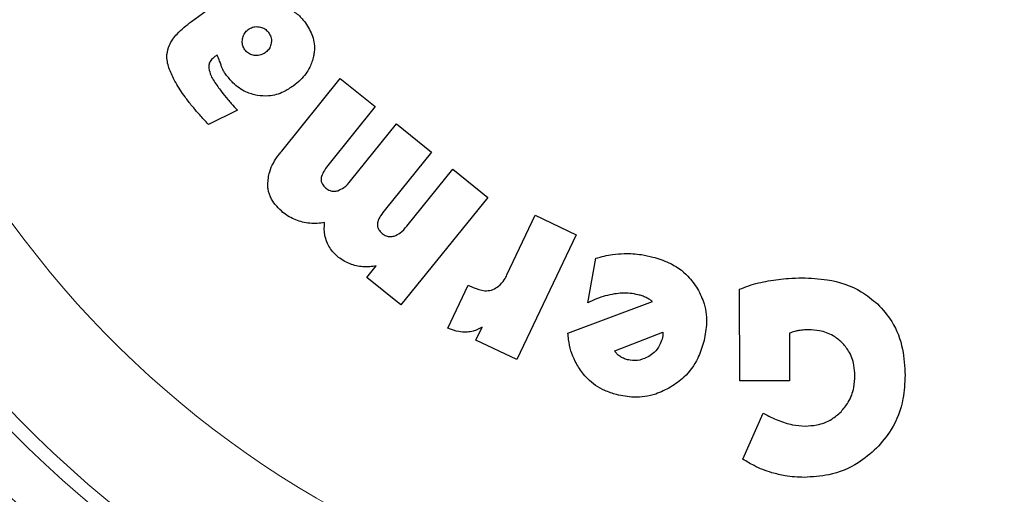
# Model space of a CAD drawing. Units: millimetres. Extents: x 0 to 210, y 0 to 297.
# Drawn here: x 50 to 52, y 174 to 175 of the extents above; entities that cross this region are included whole.
import ezdxf

# ---------------------------------------------------------------- set-up
doc = ezdxf.new("R2010")
doc.units = ezdxf.units.MM

msp = doc.modelspace()

# ---------------------------------------------------------------- linework, layer by layer
at = {"color": 7, "linetype": 'Continuous', "lineweight": 25}
for p, q in [((50.38486, 174.57663), (50.53516, 174.68584)), ((50.43829, 174.50636), (50.43393, 174.50353)), ((50.57286, 174.30685), (50.69481, 174.45806)), ((50.69481, 174.45806), (50.76755, 174.3994)), ((50.76755, 174.3994), (50.67167, 174.28052)), ((50.48067, 174.39226), (50.42037, 174.36229)), ((50.71646, 174.24509), (50.812, 174.36356)), ((50.812, 174.36356), (50.88473, 174.3049)), ((50.88473, 174.3049), (50.78885, 174.18601)), ((50.83365, 174.15059), (50.92918, 174.26905)), ((50.92918, 174.26905), (51.00192, 174.21039)), ((51.00192, 174.21039), (50.82131, 173.98644)), ((51.04201, 174.04926), (51.10102, 174.17308)), ((51.10102, 174.17308), (51.18636, 174.13241)), ((51.18636, 174.13241), (51.06258, 173.87269)), ((50.75027, 174.04373), (50.76966, 174.06776)), ((51.21034, 173.99084), (51.2271, 174.08362)), ((50.82131, 173.98644), (50.75027, 174.04373)), ((50.91909, 173.93805), (50.96151, 174.0277)), ((50.96151, 174.0277), (50.97163, 174.02288)), ((51.52675, 173.82818), (51.52638, 174.01916)), ((51.16895, 173.92799), (51.34523, 173.99351)), ((50.97724, 173.91336), (50.99006, 173.94025)), ((51.26625, 173.89082), (51.36686, 173.92963)), ((51.3663, 173.92215), (51.36483, 173.91547)), ((51.36686, 173.92963), (51.3663, 173.92215)), ((51.63011, 173.92756), (51.63031, 173.82838)), ((51.06258, 173.87269), (50.97724, 173.91336)), ((51.63031, 173.82838), (51.52675, 173.82818)), ((51.53335, 173.66535), (51.57552, 173.76134))]:
    msp.add_line(p, q, dxfattribs=at)
at = {"color": 8, "linetype": 'Continuous', "lineweight": 18}
for radius, start, end in [(3.06098, 121.11734, 270), (2.36701, 97.31638, 45.15158), (2.33817, 97.31212, 44.92105), (3.06098, 270, 49.54586), (2.08476, 98.82155, 42.48062)]:
    msp.add_arc((51.69585, 175.38507), radius, start, end, dxfattribs=at)
at = {"color": 7, "linetype": 'Continuous', "lineweight": 25}
msp.add_arc((51.69585, 175.38507), 3.125, 124.34677, 0, dxfattribs=at)
at = {"color": 8, "linetype": 'Continuous', "lineweight": 18}
for points, knots in [([(51.69585, 172.66413), (51.58524, 172.66803), (51.36059, 172.67595), (51.02386, 172.74128), (50.71587, 172.84017), (50.44206, 172.96495), (50.20271, 173.10479), (49.97716, 173.26933), (49.76846, 173.45769), (49.5801, 173.66639), (49.41556, 173.89195), (49.27569, 174.13129), (49.15105, 174.40511), (49.05153, 174.71309), (48.9886, 175.04983), (48.96817, 175.38508), (48.9886, 175.72033), (49.05154, 176.05706), (49.15106, 176.36505), (49.2757, 176.63886), (49.41557, 176.8782), (49.5801, 177.10376), (49.76847, 177.31246), (49.97717, 177.50084), (50.20274, 177.6653), (50.44203, 177.80542), (50.71602, 177.92906), (50.98837, 178.02147), (51.18052, 178.05308), (51.25695, 178.06565)], [0, 0, 0, 0, 0.0409302, 0.0831295, 0.1265117, 0.1604294, 0.1943439, 0.2289834, 0.2636195, 0.2982589, 0.332895, 0.3668128, 0.4007273, 0.4441123, 0.486311, 0.527239, 0.5681699, 0.6103685, 0.6537507, 0.6876684, 0.7215829, 0.7562223, 0.7908585, 0.8254979, 0.860134, 0.8940517, 0.9279662, 0.9713513, 1, 1, 1, 1]), ([(51.69585, 172.91844), (51.59558, 172.92197), (51.39194, 172.92916), (51.08667, 172.98838), (50.80748, 173.07802), (50.55925, 173.19113), (50.34228, 173.3179), (50.1378, 173.46706), (49.94861, 173.63782), (49.77785, 173.82702), (49.6287, 174.03149), (49.50189, 174.24846), (49.3889, 174.49668), (49.29868, 174.77588), (49.24163, 175.08115), (49.2231, 175.38506), (49.24163, 175.68898), (49.29868, 175.99424), (49.3889, 176.27344), (49.50189, 176.52167), (49.62869, 176.73864), (49.77784, 176.94311), (49.9486, 177.13231), (50.1378, 177.30308), (50.34227, 177.45219), (50.55923, 177.57913), (50.80752, 177.69158), (51.07958, 177.7821), (51.27968, 177.81421), (51.37478, 177.82948)], [0, 0, 0, 0, 0.0404978, 0.0822514, 0.1251799, 0.1587372, 0.192298, 0.2265694, 0.2608443, 0.2951156, 0.3293906, 0.3629479, 0.3965087, 0.4394341, 0.4811885, 0.5216886, 0.5621856, 0.60394, 0.6468685, 0.6804258, 0.7139867, 0.748258, 0.7825329, 0.8168043, 0.8510792, 0.8846365, 0.9181974, 0.9611227, 1, 1, 1, 1]), ([(53.52408, 177.39545), (53.55642, 177.36709), (53.65913, 177.27702), (53.81092, 177.103), (53.97631, 176.87839), (54.11596, 176.6388), (54.24066, 176.36505), (54.34016, 176.05704), (54.4031, 175.72031), (54.42353, 175.38506), (54.4031, 175.04981), (54.34016, 174.71308), (54.24064, 174.40509), (54.116, 174.13128), (53.97612, 173.89194), (53.8116, 173.66639), (53.62323, 173.45768), (53.41453, 173.26932), (53.18897, 173.10478), (52.94963, 172.96494), (52.67581, 172.84016), (52.36783, 172.74128), (52.03109, 172.67595), (51.80645, 172.66803), (51.69585, 172.66413)], [0, 0, 0, 0, 0.0197308, 0.0626664, 0.1055978, 0.1476389, 0.1896759, 0.2434517, 0.295757, 0.3464872, 0.397221, 0.4495263, 0.5032985, 0.5453395, 0.5873765, 0.6303121, 0.6732436, 0.7161792, 0.7591107, 0.8011517, 0.8431887, 0.8969645, 0.9492689, 1, 1, 1, 1]), ([(53.40827, 177.15788), (53.41892, 177.1484), (53.49292, 177.08253), (53.61283, 176.94201), (53.76327, 176.73894), (53.88973, 176.5216), (54.00282, 176.27348), (54.09301, 175.99425), (54.15007, 175.689), (54.16859, 175.38508), (54.15007, 175.08116), (54.09302, 174.7759), (54.0028, 174.4967), (53.88981, 174.24847), (53.76301, 174.0315), (53.61386, 173.82703), (53.4431, 173.63783), (53.2539, 173.46707), (53.04943, 173.31791), (52.83246, 173.19114), (52.58424, 173.07803), (52.30504, 172.98838), (51.99977, 172.92916), (51.79612, 172.92197), (51.69585, 172.91844)], [0, 0, 0, 0, 0.0073075, 0.0507828, 0.0942628, 0.1368323, 0.1794064, 0.2338599, 0.286828, 0.338205, 0.3895779, 0.4425461, 0.4970036, 0.5395731, 0.5821472, 0.6256225, 0.6691025, 0.7125778, 0.7560578, 0.7986273, 0.8412014, 0.8956549, 0.948624, 1, 1, 1, 1])]:
    msp.add_open_spline(points, degree=3, knots=knots, dxfattribs=at)
at = {"color": 7, "linetype": 'Continuous', "lineweight": 25}
for points, knots in [([(50.59797, 174.59735), (50.60127, 174.59505), (50.61059, 174.58856), (50.61782, 174.57973), (50.6225, 174.57402)], [0, 0, 0, 0, 0.35310776, 1, 1, 1, 1]), ([(50.33404, 174.5082), (50.33534, 174.51468), (50.33852, 174.53046), (50.35677, 174.55441), (50.37449, 174.56843), (50.38486, 174.57663)], [0, 0, 0, 0, 0.2244792, 0.5464243, 1, 1, 1, 1]), ([(50.49137, 174.5402), (50.49219, 174.54356), (50.49382, 174.55029), (50.49896, 174.55667), (50.5025, 174.5594), (50.50331, 174.56003)], [0, 0, 0, 0, 0.4336234, 0.8694383, 1, 1, 1, 1]), ([(50.50331, 174.56003), (50.5062, 174.56177), (50.51199, 174.56528), (50.52021, 174.56616), (50.5248, 174.56558), (50.52608, 174.56542)], [0, 0, 0, 0, 0.4189435, 0.8393463, 1, 1, 1, 1]), ([(50.52608, 174.56542), (50.52931, 174.56464), (50.5358, 174.56308), (50.54206, 174.55801), (50.5448, 174.55447), (50.54552, 174.55354)], [0, 0, 0, 0, 0.423807, 0.849835, 1, 1, 1, 1]), ([(50.6225, 174.57402), (50.62814, 174.5649), (50.63946, 174.54659), (50.64208, 174.5212), (50.63986, 174.50754), (50.63936, 174.50445)], [0, 0, 0, 0, 0.4341655, 0.8720326, 1, 1, 1, 1]), ([(50.49623, 174.51772), (50.49463, 174.52041), (50.49143, 174.52579), (50.4906, 174.53385), (50.49117, 174.53856), (50.49137, 174.5402)], [0, 0, 0, 0, 0.3945457, 0.7891763, 1, 1, 1, 1]), ([(50.54552, 174.55354), (50.54733, 174.55059), (50.55097, 174.54468), (50.55182, 174.53653), (50.5512, 174.53213), (50.55106, 174.53115)], [0, 0, 0, 0, 0.4354003, 0.8738344, 1, 1, 1, 1]), ([(50.51589, 174.50601), (50.51251, 174.50681), (50.50574, 174.50841), (50.49944, 174.51353), (50.49678, 174.517), (50.49623, 174.51772)], [0, 0, 0, 0, 0.440063, 0.8832611, 1, 1, 1, 1]), ([(50.55106, 174.53115), (50.55023, 174.52799), (50.54856, 174.52168), (50.54333, 174.51539), (50.53964, 174.51251), (50.53849, 174.51162)], [0, 0, 0, 0, 0.4079039, 0.8162212, 1, 1, 1, 1]), ([(50.37172, 174.41948), (50.36496, 174.42924), (50.35305, 174.44642), (50.33983, 174.47326), (50.33371, 174.49364), (50.33398, 174.50546), (50.33404, 174.5082)], [0, 0, 0, 0, 0.3627968, 0.6386581, 0.9162248, 1, 1, 1, 1]), ([(50.43393, 174.50353), (50.43068, 174.50098), (50.42528, 174.49675), (50.42101, 174.48779), (50.4209, 174.48224), (50.42084, 174.47941)], [0, 0, 0, 0, 0.4254748, 0.7071375, 1, 1, 1, 1]), ([(50.44662, 174.48535), (50.44568, 174.48817), (50.44331, 174.49534), (50.44018, 174.5022), (50.43829, 174.50636)], [0, 0, 0, 0, 0.3947364, 1, 1, 1, 1]), ([(50.53849, 174.51162), (50.53551, 174.50982), (50.52955, 174.5062), (50.52136, 174.5053), (50.5169, 174.50588), (50.51589, 174.50601)], [0, 0, 0, 0, 0.4343511, 0.8707148, 1, 1, 1, 1]), ([(50.63936, 174.50445), (50.63715, 174.49659), (50.632, 174.4782), (50.61578, 174.45722), (50.60199, 174.44632), (50.59674, 174.44215)], [0, 0, 0, 0, 0.3158982, 0.7389379, 1, 1, 1, 1]), ([(50.42084, 174.47941), (50.42222, 174.4741), (50.42586, 174.46015), (50.43441, 174.44844), (50.43971, 174.44119)], [0, 0, 0, 0, 0.3808155, 1, 1, 1, 1]), ([(50.45643, 174.46652), (50.45488, 174.46881), (50.4509, 174.47471), (50.44824, 174.48132), (50.44662, 174.48535)], [0, 0, 0, 0, 0.3898661, 1, 1, 1, 1]), ([(50.52222, 174.42246), (50.51415, 174.42454), (50.49532, 174.4294), (50.47289, 174.44591), (50.46122, 174.46052), (50.45643, 174.46652)], [0, 0, 0, 0, 0.3072517, 0.7159435, 1, 1, 1, 1]), ([(50.43971, 174.44119), (50.44218, 174.43785), (50.44895, 174.42869), (50.45618, 174.41988), (50.46078, 174.41429)], [0, 0, 0, 0, 0.3648926, 1, 1, 1, 1]), ([(50.59674, 174.44215), (50.59031, 174.43795), (50.5748, 174.42779), (50.5487, 174.41993), (50.53003, 174.42171), (50.52222, 174.42246)], [0, 0, 0, 0, 0.2914934, 0.7037556, 1, 1, 1, 1]), ([(50.39365, 174.39186), (50.39104, 174.39496), (50.38595, 174.401), (50.37861, 174.4102), (50.37402, 174.41639), (50.37172, 174.41948)], [0, 0, 0, 0, 0.3444313, 0.6720961, 1, 1, 1, 1]), ([(50.46078, 174.41429), (50.46309, 174.41155), (50.46948, 174.40399), (50.47632, 174.39683), (50.48067, 174.39226)], [0, 0, 0, 0, 0.3629341, 1, 1, 1, 1]), ([(50.42037, 174.36229), (50.41718, 174.36567), (50.41102, 174.37219), (50.40212, 174.38205), (50.39647, 174.38859), (50.39365, 174.39186)], [0, 0, 0, 0, 0.34991089, 0.67489876, 1, 1, 1, 1]), ([(50.54372, 174.23707), (50.5446, 174.2461), (50.54678, 174.26838), (50.56056, 174.29105), (50.57076, 174.30415), (50.57286, 174.30685)], [0, 0, 0, 0, 0.3509904, 0.8661381, 1, 1, 1, 1]), ([(50.67167, 174.28052), (50.66823, 174.276), (50.66198, 174.26777), (50.65633, 174.25729), (50.65525, 174.25142), (50.65502, 174.25014)], [0, 0, 0, 0, 0.48846536, 0.8892473, 1, 1, 1, 1]), ([(50.65502, 174.25014), (50.65497, 174.24796), (50.65487, 174.2436), (50.65797, 174.23662), (50.6619, 174.23229), (50.66469, 174.22999), (50.66507, 174.22968)], [0, 0, 0, 0, 0.2724076, 0.5448327, 0.9379033, 1, 1, 1, 1]), ([(50.57547, 174.17908), (50.56658, 174.18753), (50.55212, 174.20127), (50.54456, 174.22346), (50.5439, 174.23404), (50.54372, 174.23707)], [0, 0, 0, 0, 0.53240447, 0.86610803, 1, 1, 1, 1]), ([(50.66507, 174.22968), (50.6678, 174.2278), (50.67281, 174.22436), (50.68175, 174.2226), (50.68719, 174.22378), (50.68992, 174.22438)], [0, 0, 0, 0, 0.3733853, 0.6842274, 1, 1, 1, 1]), ([(50.68992, 174.22438), (50.69419, 174.22632), (50.70463, 174.23106), (50.71206, 174.23988), (50.71646, 174.24509)], [0, 0, 0, 0, 0.4087622, 1, 1, 1, 1]), ([(50.61589, 174.15912), (50.61126, 174.16043), (50.60171, 174.16311), (50.58801, 174.16982), (50.57969, 174.17597), (50.57547, 174.17908)], [0, 0, 0, 0, 0.3170114, 0.6544993, 1, 1, 1, 1]), ([(50.78885, 174.18601), (50.78542, 174.18149), (50.77917, 174.17326), (50.77351, 174.16278), (50.77244, 174.15691), (50.77221, 174.15564)], [0, 0, 0, 0, 0.4884656, 0.8892555, 1, 1, 1, 1]), ([(50.66205, 174.15805), (50.65706, 174.15734), (50.64694, 174.1559), (50.63136, 174.15616), (50.62108, 174.15813), (50.61589, 174.15912)], [0, 0, 0, 0, 0.32521383, 0.65924433, 1, 1, 1, 1]), ([(50.66682, 174.11777), (50.66526, 174.12241), (50.6609, 174.1354), (50.6616, 174.14918), (50.66205, 174.15805)], [0, 0, 0, 0, 0.3565899, 1, 1, 1, 1]), ([(50.77221, 174.15564), (50.77216, 174.15345), (50.77206, 174.14909), (50.77515, 174.14211), (50.77909, 174.13778), (50.78187, 174.13548), (50.78225, 174.13517)], [0, 0, 0, 0, 0.2724161, 0.5448497, 0.9379349, 1, 1, 1, 1]), ([(50.80711, 174.12987), (50.81138, 174.13181), (50.82181, 174.13655), (50.82925, 174.14537), (50.83365, 174.15059)], [0, 0, 0, 0, 0.40876555, 1, 1, 1, 1]), ([(50.78225, 174.13517), (50.78498, 174.13329), (50.78999, 174.12985), (50.79894, 174.12809), (50.80437, 174.12927), (50.80711, 174.12987)], [0, 0, 0, 0, 0.3733824, 0.6842163, 1, 1, 1, 1]), ([(50.69138, 174.0856), (50.68781, 174.08875), (50.68096, 174.09478), (50.67254, 174.10565), (50.66875, 174.11369), (50.66682, 174.11777)], [0, 0, 0, 0, 0.3488308, 0.6695144, 1, 1, 1, 1]), ([(51.2271, 174.08362), (51.23284, 174.0853), (51.24433, 174.08866), (51.26399, 174.09235), (51.27795, 174.09313), (51.28594, 174.09357)], [0, 0, 0, 0, 0.2997773, 0.5995862, 1, 1, 1, 1]), ([(51.28594, 174.09357), (51.29203, 174.09354), (51.30423, 174.09348), (51.32434, 174.09127), (51.33809, 174.08809), (51.34589, 174.08628)], [0, 0, 0, 0, 0.3017985, 0.6035843, 1, 1, 1, 1]), ([(51.34589, 174.08628), (51.35699, 174.08278), (51.38367, 174.07437), (51.417, 174.0518), (51.43257, 174.02925), (51.43883, 174.02018)], [0, 0, 0, 0, 0.2988954, 0.7180975, 1, 1, 1, 1]), ([(50.72783, 174.06808), (50.72359, 174.06924), (50.71496, 174.0716), (50.70257, 174.07742), (50.69514, 174.08285), (50.69138, 174.0856)], [0, 0, 0, 0, 0.3234126, 0.6575362, 1, 1, 1, 1]), ([(50.76966, 174.06776), (50.76515, 174.06702), (50.75601, 174.06552), (50.74188, 174.06549), (50.73254, 174.06721), (50.72783, 174.06808)], [0, 0, 0, 0, 0.3251483, 0.6588262, 1, 1, 1, 1]), ([(51.01268, 174.01867), (51.01671, 174.02069), (51.02623, 174.02546), (51.03564, 174.03702), (51.04023, 174.04584), (51.04201, 174.04926)], [0, 0, 0, 0, 0.30990083, 0.7318949, 1, 1, 1, 1]), ([(51.52638, 174.01916), (51.53266, 174.0217), (51.54543, 174.02687), (51.56549, 174.03254), (51.57926, 174.03526), (51.58616, 174.03663)], [0, 0, 0, 0, 0.3252923, 0.6617093, 1, 1, 1, 1]), ([(51.58616, 174.03663), (51.59316, 174.03776), (51.60714, 174.04003), (51.63067, 174.04234), (51.64721, 174.04271), (51.65667, 174.04292)], [0, 0, 0, 0, 0.2998659, 0.5997312, 1, 1, 1, 1]), ([(51.65667, 174.04292), (51.67416, 174.0422), (51.71659, 174.04045), (51.77242, 174.02258), (51.80273, 173.99765), (51.81367, 173.98865)], [0, 0, 0, 0, 0.3094287, 0.7507099, 1, 1, 1, 1]), ([(50.97163, 174.02288), (50.97951, 174.01981), (50.99176, 174.01503), (51.0062, 174.01641), (51.01162, 174.0183), (51.01268, 174.01867)], [0, 0, 0, 0, 0.5917942, 0.9202079, 1, 1, 1, 1]), ([(51.26574, 174.00944), (51.25938, 174.00818), (51.24664, 174.00564), (51.2281, 173.99922), (51.21628, 173.99364), (51.21034, 173.99084)], [0, 0, 0, 0, 0.3314068, 0.6641381, 1, 1, 1, 1]), ([(51.31479, 174.00773), (51.30931, 174.00888), (51.29855, 174.01114), (51.28199, 174.01149), (51.27119, 174.01013), (51.26574, 174.00944)], [0, 0, 0, 0, 0.3390911, 0.6667086, 1, 1, 1, 1]), ([(51.33163, 174.00192), (51.32891, 174.00309), (51.32344, 174.00543), (51.31768, 174.00696), (51.31479, 174.00773)], [0, 0, 0, 0, 0.4969022, 1, 1, 1, 1]), ([(51.43883, 174.02018), (51.4439, 174.00997), (51.45566, 173.98626), (51.45936, 173.94675), (51.45383, 173.92015), (51.45136, 173.90826)], [0, 0, 0, 0, 0.29493214, 0.68463519, 1, 1, 1, 1]), ([(51.34523, 173.99351), (51.34333, 173.99493), (51.33904, 173.99813), (51.33427, 174.00057), (51.33163, 174.00192)], [0, 0, 0, 0, 0.4440754, 1, 1, 1, 1]), ([(51.81367, 173.98865), (51.82423, 173.9769), (51.8486, 173.94981), (51.86793, 173.89705), (51.87002, 173.85828), (51.87099, 173.84005)], [0, 0, 0, 0, 0.2883233, 0.665284, 1, 1, 1, 1]), ([(50.95689, 173.92978), (50.9518, 173.92995), (50.93876, 173.9304), (50.92654, 173.93515), (50.91909, 173.93805)], [0, 0, 0, 0, 0.3901528, 1, 1, 1, 1]), ([(50.99006, 173.94025), (50.98654, 173.93826), (50.97974, 173.9344), (50.96846, 173.9308), (50.96079, 173.93012), (50.95689, 173.92978)], [0, 0, 0, 0, 0.3440295, 0.6666915, 1, 1, 1, 1]), ([(51.19898, 173.84532), (51.19372, 173.85293), (51.17938, 173.87367), (51.17119, 173.9031), (51.16936, 173.92346), (51.16895, 173.92799)], [0, 0, 0, 0, 0.3108567, 0.8466508, 1, 1, 1, 1]), ([(51.64923, 173.93306), (51.64671, 173.93257), (51.64019, 173.93129), (51.63395, 173.92898), (51.63011, 173.92756)], [0, 0, 0, 0, 0.3860113, 1, 1, 1, 1]), ([(51.66972, 173.93474), (51.667, 173.9347), (51.66013, 173.93459), (51.65333, 173.93364), (51.64923, 173.93306)], [0, 0, 0, 0, 0.39636048, 1, 1, 1, 1]), ([(51.73944, 173.90838), (51.73358, 173.91334), (51.71993, 173.92489), (51.69515, 173.93352), (51.67736, 173.93438), (51.66972, 173.93474)], [0, 0, 0, 0, 0.300673, 0.6993472, 1, 1, 1, 1]), ([(51.36483, 173.91547), (51.36335, 173.91104), (51.3599, 173.90068), (51.35006, 173.88813), (51.34108, 173.88206), (51.33729, 173.87949)], [0, 0, 0, 0, 0.3009501, 0.7040523, 1, 1, 1, 1]), ([(51.45136, 173.90826), (51.44777, 173.89717), (51.4392, 173.87064), (51.4153, 173.83771), (51.39235, 173.82191), (51.38278, 173.81533)], [0, 0, 0, 0, 0.2950996, 0.7062586, 1, 1, 1, 1]), ([(51.76635, 173.8393), (51.76598, 173.84668), (51.76509, 173.86445), (51.75636, 173.88915), (51.74445, 173.90269), (51.73944, 173.90838)], [0, 0, 0, 0, 0.2915444, 0.7021824, 1, 1, 1, 1]), ([(51.27685, 173.87956), (51.27481, 173.88108), (51.2706, 173.8842), (51.26773, 173.88857), (51.26625, 173.89082)], [0, 0, 0, 0, 0.4859582, 1, 1, 1, 1]), ([(51.2928, 173.87254), (51.29004, 173.87338), (51.28443, 173.87507), (51.2794, 173.87805), (51.27685, 173.87956)], [0, 0, 0, 0, 0.4936217, 1, 1, 1, 1]), ([(51.33729, 173.87949), (51.33123, 173.87647), (51.31907, 173.87042), (51.30309, 173.87015), (51.29466, 173.87211), (51.2928, 173.87254)], [0, 0, 0, 0, 0.43641846, 0.87579273, 1, 1, 1, 1]), ([(51.26998, 173.79972), (51.26172, 173.80233), (51.23974, 173.80927), (51.21547, 173.82593), (51.20257, 173.84109), (51.19898, 173.84532)], [0, 0, 0, 0, 0.3031344, 0.8058937, 1, 1, 1, 1]), ([(51.87099, 173.84005), (51.87017, 173.82367), (51.86818, 173.78438), (51.84819, 173.73035), (51.82229, 173.7005), (51.81145, 173.68802)], [0, 0, 0, 0, 0.2939131, 0.7047526, 1, 1, 1, 1]), ([(51.73754, 173.76411), (51.74292, 173.77044), (51.75546, 173.78517), (51.76499, 173.81187), (51.76594, 173.83108), (51.76635, 173.8393)], [0, 0, 0, 0, 0.3010323, 0.7008299, 1, 1, 1, 1]), ([(51.38278, 173.81533), (51.37262, 173.81007), (51.3488, 173.79774), (51.30904, 173.79203), (51.28196, 173.79736), (51.26998, 173.79972)], [0, 0, 0, 0, 0.2931669, 0.6871521, 1, 1, 1, 1]), ([(51.57552, 173.76134), (51.58084, 173.75849), (51.59089, 173.75311), (51.60619, 173.74618), (51.61637, 173.74271), (51.62147, 173.74097)], [0, 0, 0, 0, 0.3596379, 0.6789971, 1, 1, 1, 1]), ([(51.663, 173.73446), (51.67104, 173.73489), (51.69023, 173.73592), (51.71679, 173.74577), (51.73136, 173.75865), (51.73754, 173.76411)], [0, 0, 0, 0, 0.2933795, 0.7004016, 1, 1, 1, 1]), ([(51.62147, 173.74097), (51.62643, 173.73956), (51.63998, 173.73569), (51.65407, 173.73494), (51.663, 173.73446)], [0, 0, 0, 0, 0.3663863, 1, 1, 1, 1]), ([(51.81145, 173.68802), (51.79919, 173.67723), (51.77038, 173.65189), (51.71715, 173.63094), (51.67797, 173.62863), (51.66075, 173.62762)], [0, 0, 0, 0, 0.2936129, 0.6895924, 1, 1, 1, 1]), ([(51.59352, 173.63733), (51.58723, 173.63938), (51.57466, 173.64349), (51.55435, 173.65258), (51.54103, 173.66069), (51.53335, 173.66535)], [0, 0, 0, 0, 0.29788918, 0.59577928, 1, 1, 1, 1]), ([(51.66075, 173.62762), (51.65415, 173.62777), (51.64096, 173.62808), (51.61836, 173.63087), (51.60274, 173.63493), (51.59352, 173.63733)], [0, 0, 0, 0, 0.29040894, 0.58083034, 1, 1, 1, 1])]:
    msp.add_open_spline(points, degree=3, knots=knots, dxfattribs=at)

doc.saveas('drawing.dxf')
